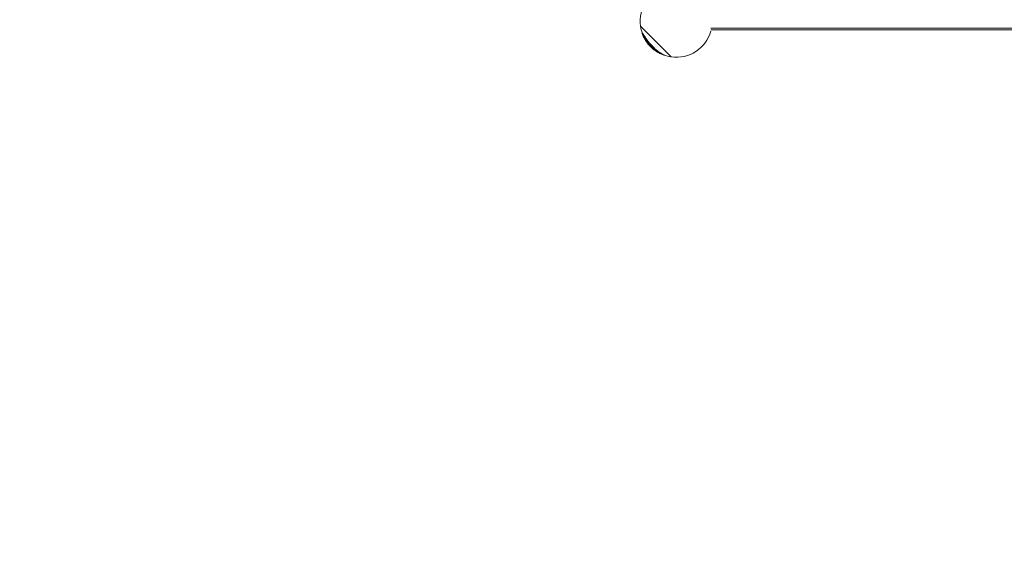
# Model space of a CAD drawing. Units: millimetres. Extents: x 2231 to 71687, y 2602 to 16139.
# Drawn here: x 10189 to 13597, y 2602 to 4455 of the extents above; entities that cross this region are included whole.
import ezdxf

# ---------------------------------------------------------------- set-up
doc = ezdxf.new("R2010")
doc.units = ezdxf.units.MM
doc.styles.get("Standard").update_dxf_attribs({"font": 'arial.ttf'})
doc.dimstyles.get("Standard").update_dxf_attribs({"dimtxt": 0.18, "dimasz": 0.18, "dimexe": 0.18, "dimexo": 0.0625, "dimgap": 0.09, "dimtad": 0, "dimtih": 1, "dimtoh": 1, "dimdec": 4, "dimzin": 0, "dimdsep": 46, "dimtxsty": 'Standard', "dimcen": 0.09, "dimadec": 0, "dimazin": 0, "dimtfac": 1, "dimtdec": 4, "dimtofl": 0, "dimtmove": 0, "dimatfit": 3, "dimfxl": 1, "dimtolj": 1, "dimtzin": 0, "dimarcsym": 0})

# ---------------------------------------------------------------- blocks, each defined once
blk = doc.blocks.new('*D10')
at = {"color": 0, "lineweight": -2, "transparency": 16777216}
for p, q in [((3120.8, 15189.3), (3080.6, 15189.3)), ((3080.8, 14789.3), (3080.8, 3002.5)), ((3120.8, 2602.5), (3080.6, 2602.5))]:
    blk.add_line(p, q, dxfattribs=at)
at = {"color": 0, "transparency": 16777216}
for points in [[(3014.2, 14789.3), (3147.5, 14789.3), (3080.8, 15189.3)], [(3014.2, 3002.5), (3147.5, 3002.5), (3080.8, 2602.5)]]:
    blk.add_solid(points, dxfattribs=at)
at = {"layer": 'Defpoints', "color": 0, "transparency": 16777216}
for p in [(13572.9, 15189.3), (3080.8, 2602.5), (20241.9, 2602.5)]:
    blk.add_point(p, dxfattribs=at)
at = {"color": 0, "lineweight": 15, "transparency": 16777216, "insert": (2624.5, 8895.9), "char_height": 600, "attachment_point": 5, "rotation": 90}
blk.add_mtext('\\A1;1260', dxfattribs=at)

msp = doc.modelspace()

# ---------------------------------------------------------------- linework, layer by layer
at = {"color": 0, "linetype": 'Continuous', "lineweight": 0}
for p, q in [((12444.3412, 4326.02177), (12337.56808, 4432.79489)), ((12343.42608, 4408.08565), (12344.2102, 4408.86977)), ((12343.74243, 4407.92072), (12344.5273, 4408.70559)), ((12581.57389, 4425.36366), (14563.95233, 4425.36366)), ((14563.95233, 4419.85246), (12581.57389, 4419.85246)), ((12348.67133, 4395.29804), (12349.39547, 4396.02219)), ((12354.51926, 4384.64438), (12354.62073, 4384.74585)), ((12359.3817, 4377.87814), (12359.62622, 4378.12267)), ((12365.8106, 4370.47123), (12366.52631, 4371.18694)), ((12369.9182, 4364.4482), (12370.62614, 4365.15614)), ((12374.9616, 4359.266), (12375.66898, 4359.97338)), ((12380.29187, 4354.44349), (12381.00129, 4355.15292)), ((12385.0904, 4350.56903), (12385.79625, 4351.27488)), ((12396.32143, 4342.8563), (12397.03945, 4343.57431)), ((12406.38904, 4337.41276), (12406.59632, 4337.62004)), ((12420.40709, 4331.59479), (12421.08201, 4332.26972))]:
    msp.add_line(p, q, dxfattribs=at)
for centre, radius, start, end in [((12461.39877, 4449.85246), 125, 105.97102521, 187.84308308), ((12461.94739, 4450.40108), 125, 188.43593836, 199.46352744), ((12461.94739, 4450.40108), 126, 200.12164881, 203.41736506), ((12461.94739, 4450.40108), 125, 204.37117382, 205.98354604), ((12461.39877, 4449.85246), 125, 262.15691692, 344.02897479), ((12461.94739, 4450.40108), 126, 206.14019406, 209.33611105), ((12461.94739, 4450.40108), 126, 216.4199208, 218.61284299), ((12461.94739, 4450.40108), 126, 219.02859092, 221.66030856), ((12461.94739, 4450.40108), 126, 222.73799116, 229.54088565), ((12461.94739, 4450.40108), 125, 229.64056949, 230.08292479), ((12461.94739, 4450.40108), 126, 230.04247922, 232.29634966), ((12461.94739, 4450.40108), 125, 232.35504191, 235.31512089), ((12461.94739, 4450.40108), 126, 235.23236961, 238.2226914), ((12461.94739, 4450.40108), 125, 238.33041562, 240.17673377), ((12461.94739, 4450.40108), 126, 246.99098227, 250.28546025), ((12461.94739, 4450.40108), 125, 250.50218082, 261.56406164)]:
    msp.add_arc(centre, radius, start, end, dxfattribs=at)
for points, knots in [([(12343.63789, 4407.05526), (12343.43241, 4407.6159), (12343.35374, 4407.96832), (12343.43754, 4408.109), (12343.47865, 4408.11299), (12343.5917, 4408.05593), (12343.65972, 4408.00202), (12343.74243, 4407.92072)], [-1.0090930581, -1.0090930581, -1.0090930581, -1.0090930581, -0.4116516884, -0.4116516884, -0.1938230863, -0.1938230863, 0, 0, 0, 0]), ([(12343.74243, 4407.92072), (12343.8495, 4407.8155), (12343.98102, 4407.66454), (12344.32229, 4407.23556), (12344.54139, 4406.93918), (12345.44592, 4405.65695), (12346.29454, 4404.35786), (12348.70324, 4400.6114), (12350.39544, 4397.94367), (12355.14972, 4390.70182), (12358.77043, 4385.40036), (12365.29957, 4376.8871), (12367.59117, 4374.04803), (12371.97576, 4368.91351), (12374.05967, 4366.58716), (12377.66807, 4362.75491), (12379.17274, 4361.21178), (12382.30164, 4358.11483), (12383.92902, 4356.56421), (12388.31242, 4352.54495), (12391.10261, 4350.15146), (12397.40367, 4345.09458), (12400.95362, 4342.49695), (12407.65244, 4338.01254), (12410.89539, 4336.06089), (12415.7223, 4333.43568), (12417.55038, 4332.54903), (12419.57285, 4331.71801), (12420.10973, 4331.55098), (12420.36236, 4331.56905), (12420.39084, 4331.57856), (12420.40709, 4331.59479)], [-14.737319686, -14.737319686, -14.737319686, -14.737319686, -14.4353401182, -14.4353401182, -14.0708802165, -14.0708802165, -13.1232609368, -13.1232609368, -11.7758316089, -11.7758316089, -9.6404300311, -9.6404300311, -8.5612342357, -8.5612342357, -7.6339982065, -7.6339982065, -6.9881232602, -6.9881232602, -6.3045026456, -6.3045026456, -5.160917153, -5.160917153, -3.7139319632, -3.7139319632, -2.2903455834, -2.2903455834, -1.2023957113, -1.2023957113, -0.5116431579, -0.5116431579, -0.380003509, -0.380003509, -0.380003509, -0.380003509]), ([(12344.5273, 4408.70559), (12344.42152, 4408.80952), (12344.3397, 4408.86859), (12344.25112, 4408.89146), (12344.22723, 4408.88679), (12344.2102, 4408.86977)], [0, 0, 0, 0, 0.24783776642, 0.24783776642, 0.38028273248, 0.38028273248, 0.38028273248, 0.38028273248]), ([(12420.22602, 4332.56931), (12419.85398, 4332.70093), (12419.38643, 4332.89014), (12417.34152, 4333.79167), (12415.274, 4334.83419), (12409.19009, 4338.25484), (12404.33003, 4341.30758), (12396.38568, 4347.22517), (12393.80276, 4349.27546), (12389.03677, 4353.30978), (12386.8346, 4355.27472), (12383.1373, 4358.75151), (12381.62252, 4360.22817), (12378.53974, 4363.34232), (12376.97119, 4364.98727), (12372.82587, 4369.49681), (12370.28863, 4372.43346), (12364.74149, 4379.23772), (12361.75769, 4383.18986), (12356.43837, 4390.68665), (12354.01457, 4394.32587), (12350.18268, 4400.25326), (12348.63993, 4402.7053), (12346.61071, 4405.84739), (12345.95803, 4406.83303), (12345.2291, 4407.85396), (12345.04205, 4408.10364), (12344.74328, 4408.47505), (12344.62513, 4408.60946), (12344.5273, 4408.70559)], [0.9893820368, 0.9893820368, 0.9893820368, 0.9893820368, 1.4013420314, 1.4013420314, 2.5331663767, 2.5331663767, 4.4020910031, 4.4020910031, 5.28439792, 5.28439792, 6.0455376005, 6.0455376005, 6.5817627709, 6.5817627709, 7.1508012286, 7.1508012286, 8.1123152471, 8.1123152471, 9.3407460584, 9.3407460584, 10.4826025054, 10.4826025054, 11.3892173185, 11.3892173185, 11.9387894453, 11.9387894453, 12.1659444453, 12.1659444453, 12.3595510109, 12.3595510109, 12.3595510109, 12.3595510109]), ([(12348.84106, 4395.46778), (12347.77825, 4397.32284), (12347.01105, 4398.81954), (12346.17475, 4400.64203), (12345.95514, 4401.21416), (12345.89415, 4401.59882), (12345.9068, 4401.6589), (12345.99156, 4401.66326), (12346.05574, 4401.621), (12346.14488, 4401.53334)], [-1.8192621911, -1.8192621911, -1.8192621911, -1.8192621911, -1.0227613016, -1.0227613016, -0.4474599305, -0.4474599305, -0.2088948581, -0.2088948581, 0, 0, 0, 0]), ([(12346.14488, 4401.53334), (12346.21469, 4401.46468), (12346.2994, 4401.36861), (12346.50566, 4401.11325), (12346.62896, 4400.95041), (12347.15543, 4400.22434), (12347.65615, 4399.47734), (12349.23236, 4397.06952), (12350.52158, 4395.04558), (12353.97627, 4389.7837), (12356.2364, 4386.4273), (12362.19236, 4378.21839), (12365.83531, 4373.58806), (12371.3224, 4367.26704), (12373.05752, 4365.3512), (12376.19553, 4362.03463), (12377.59032, 4360.61016), (12380.4747, 4357.76512), (12381.96862, 4356.34505), (12385.82528, 4352.81341), (12388.21371, 4350.75447), (12393.54279, 4346.43129), (12396.51795, 4344.20642), (12402.71064, 4339.93346), (12405.65156, 4338.13439), (12410.0156, 4335.68112), (12411.58205, 4334.90572), (12412.63375, 4334.4522), (12412.66563, 4334.43855), (12412.69702, 4334.42522)], [-9.566522137, -9.566522137, -9.566522137, -9.566522137, -9.4022745351, -9.4022745351, -9.2253396414, -9.2253396414, -8.7311201444, -8.7311201444, -7.8924836574, -7.8924836574, -6.9154505073, -6.9154505073, -5.7057903595, -5.7057903595, -5.1659135988, -5.1659135988, -4.7451781039, -4.7451781039, -4.3044250727, -4.3044250727, -3.6147836496, -3.6147836496, -2.7610716515, -2.7610716515, -1.7634100163, -1.7634100163, -0.9073097143, -0.9073097143, -0.8801256843, -0.8801256843, -0.8801256843, -0.8801256843]), ([(12348.67133, 4395.29804), (12348.66731, 4395.29402), (12348.66817, 4395.28148), (12348.68327, 4395.22395), (12348.70866, 4395.15996), (12348.82333, 4394.90557), (12348.95413, 4394.64744), (12349.39156, 4393.83549), (12349.80409, 4393.10102), (12351.39002, 4390.48579), (12352.56996, 4388.67608), (12354.65128, 4385.69098), (12355.75547, 4384.19172), (12358.97258, 4379.99517), (12360.4959, 4378.12063), (12362.87528, 4375.14279), (12363.5262, 4374.31676), (12364.3779, 4373.18489), (12364.70107, 4372.72257), (12365.18493, 4372.00155), (12365.39974, 4371.65975), (12365.63938, 4371.22423), (12365.75643, 4370.99503), (12365.87703, 4370.58913), (12365.85393, 4370.47761), (12365.64326, 4370.39958), (12365.36249, 4370.57066), (12364.90804, 4370.92696), (12364.72496, 4371.086), (12364.36563, 4371.41911), (12364.19317, 4371.58645), (12363.80659, 4371.97457), (12363.5896, 4372.20038), (12362.99471, 4372.8384), (12362.59216, 4373.2903), (12361.69507, 4374.33549), (12361.18501, 4374.95731), (12360.04549, 4376.40562), (12358.89768, 4377.91662), (12357.30506, 4380.22578), (12356.70044, 4381.12627), (12356.12948, 4382.00462), (12356.02551, 4382.16553), (12355.68862, 4382.69026), (12355.50185, 4382.98614), (12355.15304, 4383.54332), (12355.00905, 4383.77859), (12354.77153, 4384.1717), (12354.67443, 4384.33817), (12354.56117, 4384.54204), (12354.52917, 4384.60499), (12354.51749, 4384.64128), (12354.51771, 4384.64594), (12354.5245, 4384.64376), (12354.52913, 4384.63993), (12354.54303, 4384.62561), (12354.55299, 4384.61404), (12354.58855, 4384.57017), (12354.62001, 4384.52866), (12354.72973, 4384.38006), (12354.85037, 4384.21248), (12355.28, 4383.6021), (12355.55988, 4383.19937), (12356.27551, 4382.1909), (12356.55641, 4381.79923), (12357.40415, 4380.64004), (12357.78704, 4380.14134), (12358.38336, 4379.33098), (12358.66504, 4378.94847), (12359.0053, 4378.46303), (12359.07649, 4378.35652), (12359.21843, 4378.14038), (12359.30233, 4378.00514), (12359.3817, 4377.87814)], [-5.9024121742, -5.9024121742, -5.9024121742, -5.9024121742, -5.8832322624, -5.8832322624, -5.8471946698, -5.8471946698, -5.7743001809, -5.7743001809, -5.6557143298, -5.6557143298, -5.4952868401, -5.4952868401, -5.3438525934, -5.3438525934, -5.0855817169, -5.0855817169, -4.8079991436, -4.8079991436, -4.4744153674, -4.4744153674, -4.1318948592, -4.1318948592, -3.9360760358, -3.9360760358, -3.7246646718, -3.7246646718, -3.3787292218, -3.3787292218, -3.1829133467, -3.1829133467, -3.019158121, -3.019158121, -2.8266029278, -2.8266029278, -2.5057963174, -2.5057963174, -2.0803083162, -2.0803083162, -1.6027002575, -1.6027002575, -1.4364681798, -1.4364681798, -1.3997221372, -1.3997221372, -1.3175805236, -1.3175805236, -1.1987729899, -1.1987729899, -1.0397978412, -1.0397978412, -0.9125080579, -0.9125080579, -0.8637223226, -0.8637223226, -0.8295925933, -0.8295925933, -0.7889118674, -0.7889118674, -0.7088540135, -0.7088540135, -0.5487712983, -0.5487712983, -0.4037705077, -0.4037705077, -0.315684944, -0.315684944, -0.1403840905, -0.1403840905, -0.0829620327, -0.0829620327, -0.0555204404, -0.0555204404, 0, 0, 0, 0]), ([(12349.42, 4396.04672), (12349.41608, 4396.0428), (12349.4167, 4396.03092), (12349.43039, 4395.97612), (12349.45426, 4395.91467), (12349.5625, 4395.67083), (12349.68635, 4395.42357), (12350.10612, 4394.63616), (12350.50738, 4393.9161), (12351.66814, 4391.98661), (12352.2668, 4391.03013), (12353.73803, 4388.78146), (12355.2218, 4386.6122), (12358.28423, 4382.5575), (12359.49827, 4381.01916), (12361.85249, 4378.05315), (12362.84855, 4376.80865), (12363.89997, 4375.48522), (12364.42399, 4374.81602), (12365.32733, 4373.58438), (12365.62291, 4373.14773), (12366.13878, 4372.35197), (12366.28477, 4372.07954), (12366.47049, 4371.71263), (12366.53379, 4371.53793), (12366.57345, 4371.32133), (12366.57255, 4371.2323), (12366.52631, 4371.18694)], [-2.87114601744, -2.87114601744, -2.87114601744, -2.87114601744, -2.86056693862, -2.86056693862, -2.84040906935, -2.84040906935, -2.79990365379, -2.79990365379, -2.73220138264, -2.73220138264, -2.67942506934, -2.67942506934, -2.60972890305, -2.60972890305, -2.56637779336, -2.56637779336, -2.52688231673, -2.52688231673, -2.48908306326, -2.48908306326, -2.45657356345, -2.45657356345, -2.40752288881, -2.40752288881, -2.31987469105, -2.31987469105, -2.25498833588, -2.25498833588, -2.25498833588, -2.25498833588]), ([(12351.96231, 4388.9574), (12351.9636, 4388.95869), (12351.96687, 4388.95672), (12351.9784, 4388.94477), (12351.98709, 4388.93412), (12352.01302, 4388.89918), (12352.03178, 4388.87238), (12352.09976, 4388.77089), (12352.16807, 4388.66491), (12352.38553, 4388.31283), (12352.49953, 4388.12427), (12352.77746, 4387.66122), (12352.94865, 4387.3728), (12353.25098, 4386.86328), (12353.47102, 4386.49213), (12353.70015, 4386.10743)], [-5.38441451452, -5.38441451452, -5.38441451452, -5.38441451452, -5.382420629335, -5.382420629335, -5.380263092865, -5.380263092865, -5.377645180781, -5.377645180781, -5.372859958756, -5.372859958756, -5.368424193126, -5.368424193126, -5.361258387563, -5.361258387563, -5.34966277071, -5.34966277071, -5.34966277071, -5.34966277071]), ([(12359.3817, 4377.87814), (12359.76427, 4377.40134), (12360.04659, 4377.05961), (12360.682, 4376.31863), (12360.96756, 4375.99633), (12361.43306, 4375.48589), (12361.65477, 4375.24896), (12361.99643, 4374.89788), (12362.1178, 4374.77728), (12362.37017, 4374.53639), (12362.50908, 4374.40831), (12362.70087, 4374.23726), (12362.79733, 4374.15478), (12362.87172, 4374.10544), (12362.88786, 4374.09673), (12362.89938, 4374.09787), (12362.90165, 4374.10031), (12362.8998, 4374.11094), (12362.89767, 4374.11679), (12362.8889, 4374.13408), (12362.88272, 4374.14415), (12362.86821, 4374.16667), (12362.85707, 4374.18263), (12362.8163, 4374.23909), (12362.77636, 4374.29088), (12362.61414, 4374.49548), (12362.45732, 4374.68472), (12362.24857, 4374.93766), (12362.1465, 4375.0616), (12361.81685, 4375.46213), (12361.6355, 4375.68179), (12361.08786, 4376.34213), (12360.39441, 4377.17264), (12358.21969, 4379.86135), (12357.114, 4381.30127), (12356.33856, 4382.34838), (12356.31342, 4382.38238), (12356.14663, 4382.60819), (12356.00689, 4382.79879), (12354.8774, 4384.35077), (12354.16855, 4385.39638), (12353.16594, 4386.91832), (12352.72491, 4387.62318), (12352.26692, 4388.38711), (12352.17092, 4388.55249), (12352.10555, 4388.66965)], [-5.54043140985, -5.54043140985, -5.54043140985, -5.54043140985, -5.52897882638, -5.52897882638, -5.52000340965, -5.52000340965, -5.51261449198, -5.51261449198, -5.50742642877, -5.50742642877, -5.50271747714, -5.50271747714, -5.49847938863, -5.49847938863, -5.49707990752, -5.49707990752, -5.49643125199, -5.49643125199, -5.49601414416, -5.49601414416, -5.49554343789, -5.49554343789, -5.4947598827, -5.4947598827, -5.49274753459, -5.49274753459, -5.48773267892, -5.48773267892, -5.48508206408, -5.48508206408, -5.47768362866, -5.47768362866, -5.4670241758, -5.4670241758, -5.4525106823, -5.4525106823, -5.45202302345, -5.45202302345, -5.44926827457, -5.44926827457, -5.42941692832, -5.42941692832, -5.40860782908, -5.40860782908, -5.39902040104, -5.39902040104, -5.39902040104, -5.39902040104]), ([(12354.7865, 4384.30018), (12354.9902, 4383.96468), (12355.204, 4383.61498), (12356.49183, 4381.5269), (12357.5733, 4379.8771), (12358.28383, 4378.81635)], [-5.332677977007, -5.332677977007, -5.332677977007, -5.332677977007, -5.323960990007, -5.323960990007, -5.282770489569, -5.282770489569, -5.282770489569, -5.282770489569]), ([(12360.55678, 4375.59505), (12360.61068, 4375.52188), (12360.65514, 4375.46191), (12360.76904, 4375.30837), (12360.83156, 4375.22444), (12360.97451, 4375.03355), (12361.03014, 4374.9603), (12361.17341, 4374.77549), (12361.2186, 4374.71841), (12361.51177, 4374.34529), (12361.79735, 4373.98264), (12362.48181, 4373.1371), (12362.78453, 4372.76718), (12363.40234, 4372.02185), (12363.76366, 4371.59182), (12364.72355, 4370.46357), (12365.51507, 4369.5496), (12366.85035, 4368.03018), (12367.38808, 4367.42194), (12368.20614, 4366.49446), (12368.53019, 4366.12711), (12369.06518, 4365.51243), (12369.2592, 4365.28723), (12369.56518, 4364.92488), (12369.6806, 4364.78493), (12369.86495, 4364.55074), (12369.90721, 4364.48756), (12369.93515, 4364.41411), (12369.84399, 4364.49187), (12369.68013, 4364.64101), (12369.54972, 4364.76978), (12369.17416, 4365.15607), (12368.91116, 4365.43611), (12368.36807, 4366.02769), (12368.0913, 4366.33504), (12367.81294, 4366.64725)], [-5.16883539305, -5.16883539305, -5.16883539305, -5.16883539305, -5.15268320113, -5.15268320113, -5.1304355741, -5.1304355741, -5.0927954241, -5.0927954241, -5.04517399407, -5.04517399407, -5.0168462587, -5.0168462587, -4.99903880454, -4.99903880454, -4.97905204206, -4.97905204206, -4.94164878815, -4.94164878815, -4.9273118845, -4.9273118845, -4.92128268036, -4.92128268036, -4.91737572303, -4.91737572303, -4.91408713517, -4.91408713517, -4.91017830561, -4.91017830561, -4.9030733351, -4.9030733351, -4.89353636718, -4.89353636718, -4.88092536529, -4.88092536529, -4.86958951016, -4.86958951016, -4.86958951016, -4.86958951016]), ([(12367.14573, 4367.50193), (12367.11262, 4367.54024), (12367.07695, 4367.58119), (12367.00863, 4367.65939), (12366.97318, 4367.69983), (12366.86613, 4367.82182), (12366.7896, 4367.90878), (12366.57077, 4368.15754), (12366.40544, 4368.34571), (12366.15305, 4368.63393), (12366.04522, 4368.75735), (12365.78863, 4369.05175), (12365.63959, 4369.2234), (12365.37076, 4369.53437), (12365.24172, 4369.68428), (12365.07455, 4369.87924), (12365.02948, 4369.93187), (12364.93849, 4370.03828), (12364.89106, 4370.09381), (12364.6432, 4370.38455), (12364.26404, 4370.83267), (12363.76568, 4371.43375), (12363.61048, 4371.6236), (12363.49344, 4371.77018)], [-1.2106453589, -1.2106453589, -1.2106453589, -1.2106453589, -1.1783983787, -1.1783983787, -1.1455238995, -1.1455238995, -1.0754425292, -1.0754425292, -0.9301522825, -0.9301522825, -0.817337792, -0.817337792, -0.6587595332, -0.6587595332, -0.511322097, -0.511322097, -0.457601223, -0.457601223, -0.4016754598, -0.4016754598, -0.1722303023, -0.1722303023, -0.0252843557, -0.0252843557, -0.0252843557, -0.0252843557]), ([(12363.5484, 4371.70167), (12364.29068, 4370.7727), (12364.81103, 4370.14703), (12365.42834, 4369.40965), (12365.69769, 4369.09344), (12365.98998, 4368.75343), (12366.09693, 4368.62981), (12366.27834, 4368.42162), (12366.35463, 4368.33453), (12366.45656, 4368.21888), (12366.48089, 4368.19133), (12366.8321, 4367.7946), (12367.04647, 4367.56342), (12367.20596, 4367.39269), (12367.28116, 4367.31366), (12367.34578, 4367.25114), (12367.35077, 4367.24918), (12367.35196, 4367.2524), (12367.34793, 4367.25932), (12367.32706, 4367.28695), (12367.31368, 4367.30373), (12367.27846, 4367.34648), (12367.258, 4367.37082), (12367.20755, 4367.4302), (12367.17666, 4367.46614), (12367.14573, 4367.50193)], [-0.17293985554, -0.17293985554, -0.17293985554, -0.17293985554, -0.15446105855, -0.15446105855, -0.13858596075, -0.13858596075, -0.12930435752, -0.12930435752, -0.12242478862, -0.12242478862, -0.11987273494, -0.11987273494, -0.09162339763, -0.09162339763, -0.06890713666, -0.06890713666, -0.05327516452, -0.05327516452, -0.03792145698, -0.03792145698, -0.02594575321, -0.02594575321, -0.0144214887, -0.0144214887, 0, 0, 0, 0]), ([(12365.93712, 4370.59775), (12366.54248, 4369.89816), (12367.06296, 4369.306), (12367.88467, 4368.3723), (12368.37351, 4367.81938), (12369.11492, 4366.97685), (12369.40802, 4366.64326), (12369.94898, 4366.01834), (12370.11118, 4365.82659), (12370.37651, 4365.50929), (12370.46338, 4365.39955), (12370.60625, 4365.21308), (12370.6303, 4365.16884), (12370.62691, 4365.15716), (12370.62659, 4365.15659), (12370.62614, 4365.15614)], [-2.6474352470745, -2.6474352470745, -2.6474352470745, -2.6474352470745, -2.6467761718644, -2.6467761718644, -2.6462020787848, -2.6462020787848, -2.6459319542819, -2.6459319542819, -2.6456889252117, -2.6456889252117, -2.6452954930749, -2.6452954930749, -2.6445770583782, -2.6445770583782, -2.6445304220831, -2.6445304220831, -2.6445304220831, -2.6445304220831]), ([(12366.82145, 4367.81034), (12367.06815, 4367.51892), (12367.35292, 4367.18873), (12368.02488, 4366.41919), (12368.63543, 4365.73439), (12369.15027, 4365.1681), (12369.20739, 4365.1061), (12369.4344, 4364.85912), (12369.68096, 4364.59155), (12370.27025, 4363.97337), (12370.53834, 4363.69642), (12371.49087, 4362.72606), (12371.90318, 4362.32474), (12372.44471, 4361.78816), (12372.74149, 4361.49408), (12373.32244, 4360.91688), (12373.62454, 4360.61658), (12374.1766, 4360.06568), (12374.38286, 4359.85864), (12374.66485, 4359.57453), (12374.77759, 4359.46064), (12374.90287, 4359.33242), (12374.93957, 4359.29399), (12374.97125, 4359.25655), (12374.95577, 4359.26848), (12374.90215, 4359.3133), (12374.83418, 4359.37499), (12374.84652, 4359.36192), (12374.84839, 4359.36005), (12374.85204, 4359.35645), (12374.85431, 4359.35423), (12374.85984, 4359.34888), (12374.86285, 4359.34597), (12374.87047, 4359.33865), (12374.87514, 4359.33417), (12374.88851, 4359.3214), (12374.89792, 4359.31245), (12374.92816, 4359.28371), (12374.95338, 4359.25986), (12375.05649, 4359.16256), (12375.16238, 4359.06332), (12375.45282, 4358.79294), (12375.58394, 4358.67179), (12375.90435, 4358.37675), (12375.9861, 4358.30161), (12376.44974, 4357.87721), (12376.79109, 4357.56998), (12377.55199, 4356.89123), (12377.93315, 4356.5531), (12378.47544, 4356.07327), (12378.60325, 4355.96021), (12379.01282, 4355.59761), (12379.2308, 4355.40404), (12379.54149, 4355.12739), (12379.72028, 4354.96773), (12380.0058, 4354.71047), (12380.13816, 4354.59066), (12380.30063, 4354.43956), (12380.30318, 4354.43368), (12380.26964, 4354.46017), (12380.24118, 4354.48393), (12380.18533, 4354.53156)], [-4.6276046197, -4.6276046197, -4.6276046197, -4.6276046197, -4.6009157607, -4.6009157607, -4.5734420257, -4.5734420257, -4.5572565017, -4.5572565017, -4.5339043072, -4.5339043072, -4.5201234464, -4.5201234464, -4.4762034212, -4.4762034212, -4.4255073626, -4.4255073626, -4.3844091857, -4.3844091857, -4.3471167788, -4.3471167788, -4.3195249918, -4.3195249918, -4.29963924, -4.29963924, -4.2770580184, -4.2770580184, -4.2292862644, -4.2292862644, -4.2242701863, -4.2242701863, -4.2195002541, -4.2195002541, -4.2149901473, -4.2149901473, -4.2089026317, -4.2089026317, -4.1971585586, -4.1971585586, -4.1664952745, -4.1664952745, -4.0657349775, -4.0657349775, -3.8945354046, -3.8945354046, -3.832918412, -3.832918412, -3.5572696342, -3.5572696342, -3.4082489713, -3.4082489713, -3.3625656802, -3.3625656802, -3.2604379343, -3.2604379343, -3.1715116944, -3.1715116944, -3.1097249991, -3.1097249991, -3.0406190976, -3.0406190976, -2.997180792, -2.997180792, -2.997180792, -2.997180792]), ([(12370.57462, 4365.10462), (12370.65372, 4365.02082), (12370.74105, 4364.92896), (12371.00789, 4364.64989), (12371.31729, 4364.32981), (12372.25901, 4363.37508), (12372.6312, 4363.01171), (12373.15422, 4362.49347), (12373.45296, 4362.19745), (12374.00682, 4361.64724), (12374.30993, 4361.34594), (12374.73117, 4360.92572), (12374.98303, 4360.67408), (12375.36756, 4360.28676), (12375.48244, 4360.17068), (12375.60828, 4360.04192), (12375.64571, 4360.00276), (12375.66744, 4359.97724), (12375.66956, 4359.97396), (12375.66898, 4359.97338)], [-2.580888494806, -2.580888494806, -2.580888494806, -2.580888494806, -2.579726916598, -2.579726916598, -2.577663689271, -2.577663689271, -2.57317360206, -2.57317360206, -2.565655191064, -2.565655191064, -2.558508111741, -2.558508111741, -2.555172489715, -2.555172489715, -2.553495340624, -2.553495340624, -2.552272332329, -2.552272332329, -2.551778939821, -2.551778939821, -2.551778939821, -2.551778939821]), ([(12375.66179, 4359.96619), (12375.67202, 4359.95652), (12375.68235, 4359.94677), (12375.77906, 4359.85561), (12375.89557, 4359.74656), (12376.119, 4359.53895), (12376.20676, 4359.45781), (12376.47547, 4359.2098), (12376.60944, 4359.08645), (12377.23801, 4358.51104), (12377.58978, 4358.19626), (12378.39275, 4357.48192), (12378.74855, 4357.16694), (12379.38231, 4356.60676), (12379.63152, 4356.38646), (12380.15293, 4355.92385), (12380.33131, 4355.7645), (12380.60028, 4355.52364), (12380.73338, 4355.40338), (12380.92738, 4355.22665), (12380.97104, 4355.18522), (12380.99767, 4355.15807), (12381.00294, 4355.15244), (12381.00129, 4355.15292)], [-2.54434975559, -2.54434975559, -2.54434975559, -2.54434975559, -2.54349474312, -2.54349474312, -2.53619346425, -2.53619346425, -2.52968414377, -2.52968414377, -2.51978701091, -2.51978701091, -2.48666841793, -2.48666841793, -2.47062866015, -2.47062866015, -2.45979641464, -2.45979641464, -2.44712044128, -2.44712044128, -2.42208975519, -2.42208975519, -2.39253574619, -2.39253574619, -2.37972014119, -2.37972014119, -2.37972014119, -2.37972014119]), ([(12380.28996, 4354.4444), (12380.34425, 4354.39789), (12380.39957, 4354.3506), (12380.6652, 4354.12421), (12380.81038, 4354.00139), (12381.57946, 4353.35764), (12382.28466, 4352.78233), (12383.12419, 4352.11187), (12383.29713, 4351.97512), (12383.59308, 4351.74007), (12383.74791, 4351.61706), (12384.05755, 4351.37091), (12384.18997, 4351.26551), (12384.39945, 4351.09879), (12384.53207, 4350.99314), (12384.7475, 4350.82223), (12384.84855, 4350.74176), (12385.01404, 4350.61635), (12385.08611, 4350.56493), (12385.0904, 4350.56903)], [-2.80552398784, -2.80552398784, -2.80552398784, -2.80552398784, -2.77996763735, -2.77996763735, -2.6833660072, -2.6833660072, -2.48301542499, -2.48301542499, -2.37416623632, -2.37416623632, -2.26239108252, -2.26239108252, -2.13570197243, -2.13570197243, -2.00150685125, -2.00150685125, -1.90109843365, -1.90109843365, -1.82733295863, -1.82733295863, -1.82733295863, -1.82733295863]), ([(12381.73761, 4354.52934), (12381.80902, 4354.46945), (12381.8996, 4354.39397), (12382.42068, 4353.96153), (12382.95432, 4353.52738), (12383.76958, 4352.87499), (12383.9728, 4352.71518), (12384.2736, 4352.47675), (12384.4302, 4352.35256), (12384.63335, 4352.1914), (12384.78511, 4352.07093), (12385.10464, 4351.81712), (12385.22708, 4351.71981), (12385.45629, 4351.53811), (12385.53949, 4351.47265), (12385.60156, 4351.42475)], [-2.19620866636, -2.19620866636, -2.19620866636, -2.19620866636, -2.19134166554, -2.19134166554, -2.17450582163, -2.17450582163, -2.15740837364, -2.15740837364, -2.13026627759, -2.13026627759, -2.10918566978, -2.10918566978, -2.09006655348, -2.09006655348, -2.06519357493, -2.06519357493, -2.06519357493, -2.06519357493]), ([(12385.14208, 4350.62071), (12385.2802, 4350.50809), (12385.36919, 4350.43732), (12385.64888, 4350.20721), (12385.78292, 4350.09444), (12386.2558, 4349.71162), (12386.83493, 4349.26496), (12387.5172, 4348.74754), (12388.66589, 4347.88875), (12391.474, 4345.93871), (12392.56138, 4345.2273), (12393.86136, 4344.38159), (12394.33566, 4344.07941), (12394.9084, 4343.7165), (12395.12875, 4343.57785), (12395.62187, 4343.26991), (12395.80095, 4343.16004), (12396.02332, 4343.02444), (12396.15643, 4342.94405), (12396.27703, 4342.87575), (12396.30027, 4342.86349), (12396.31766, 4342.85625), (12396.32068, 4342.85555), (12396.32143, 4342.8563)], [-1.04457986994, -1.04457986994, -1.04457986994, -1.04457986994, -1.01600916688, -1.01600916688, -0.97240346838, -0.97240346838, -0.88896152599, -0.88896152599, -0.76882093434, -0.76882093434, -0.65055214658, -0.65055214658, -0.54016503039, -0.54016503039, -0.4649379064, -0.4649379064, -0.35912682433, -0.35912682433, -0.24765511608, -0.24765511608, -0.20082781043, -0.20082781043, -0.17921310811, -0.17921310811, -0.17921310811, -0.17921310811]), ([(12390.81458, 4347.6143), (12392.18631, 4346.66485), (12393.25934, 4345.96502), (12394.55481, 4345.1249), (12395.03042, 4344.8229), (12395.6227, 4344.44889), (12395.8588, 4344.30092), (12396.16875, 4344.10825), (12396.24933, 4344.05836), (12396.3199, 4344.01484)], [-0.7005254157, -0.7005254157, -0.7005254157, -0.7005254157, -0.60083585466, -0.60083585466, -0.50727491383, -0.50727491383, -0.4393292985, -0.4393292985, -0.41072997994, -0.41072997994, -0.41072997994, -0.41072997994]), ([(12396.33742, 4342.87229), (12396.61282, 4342.69336), (12397.02244, 4342.43331), (12397.9663, 4341.85968), (12398.50692, 4341.53784), (12399.37856, 4341.03399), (12399.70044, 4340.85018), (12400.22852, 4340.55211), (12400.43832, 4340.43451), (12400.75726, 4340.25705), (12400.92116, 4340.16617), (12401.23964, 4339.99152), (12401.34253, 4339.93582), (12401.46995, 4339.86729), (12401.52271, 4339.83922), (12401.59312, 4339.80255), (12401.6152, 4339.79142), (12401.63014, 4339.7847), (12401.63263, 4339.78374), (12401.63445, 4339.78351), (12401.63417, 4339.78402), (12401.63131, 4339.78676), (12401.62601, 4339.79054), (12401.62067, 4339.79481), (12401.61909, 4339.7962), (12401.61933, 4339.7969), (12401.6201, 4339.79682), (12401.62419, 4339.79527), (12401.62827, 4339.79349), (12401.6474, 4339.78407), (12401.66143, 4339.77691), (12401.69907, 4339.75727), (12401.72174, 4339.74529), (12401.78033, 4339.71411), (12401.8179, 4339.69396), (12401.92318, 4339.63736), (12402.00085, 4339.59541), (12402.19717, 4339.48935), (12402.32638, 4339.41953), (12402.81097, 4339.15857), (12403.12905, 4338.9887), (12403.73456, 4338.6712), (12403.95594, 4338.55702), (12404.54689, 4338.25407), (12404.78925, 4338.13123), (12405.1744, 4337.93869), (12405.37718, 4337.83799), (12405.75771, 4337.6547), (12405.89417, 4337.59104), (12406.20783, 4337.45125), (12406.29145, 4337.42401), (12406.35932, 4337.40758), (12406.38216, 4337.40576), (12406.38904, 4337.41276)], [-7.0587241530031, -7.0587241530031, -7.0587241530031, -7.0587241530031, -7.0583756459229, -7.0583756459229, -7.0581386274698, -7.0581386274698, -7.0580126645167, -7.0580126645167, -7.0579361196495, -7.0579361196495, -7.0578886656442, -7.0578886656442, -7.0578489039138, -7.0578489039138, -7.0578120590221, -7.0578120590221, -7.0577824733686, -7.0577824733686, -7.0577717835007, -7.0577717835007, -7.0577627079754, -7.0577627079754, -7.0577419563186, -7.0577419563186, -7.0577307821297, -7.0577307821297, -7.0577237363008, -7.0577237363008, -7.0577162277653, -7.0577162277653, -7.0577083541015, -7.0577083541015, -7.0577003126857, -7.0577003126857, -7.0576894756774, -7.0576894756774, -7.0576698114322, -7.0576698114322, -7.0576416701877, -7.0576416701877, -7.0575670393017, -7.0575670393017, -7.0575073037878, -7.0575073037878, -7.0574177087005, -7.0574177087005, -7.0573672605671, -7.0573672605671, -7.0573252610546, -7.0573252610546, -7.0572484628404, -7.0572484628404, -7.0571917176768, -7.0571917176768, -7.0571917176768, -7.0571917176768])]:
    msp.add_open_spline(points, degree=3, knots=knots, dxfattribs=at)

# ---------------------------------------------------------------- dimensions: what is measured, and where the dimension line sits
at = {"lineweight": 15}
dim = msp.add_linear_dim(base=(3080.8218, 2602.45163), p1=(13572.89876, 15189.25329), p2=(20241.89878, 2602.45163), angle=90, text='1260', dimstyle='Standard', override={"dimtxt": 600, "dimasz": 400, "dimgap": 150, "dimtad": 2, "dimtih": 0, "dimfxl": 40, "dimfxlon": 1}, dxfattribs=at)
dim.commit()
dim.dimension.update_dxf_attribs({"geometry": '*D10', "text_midpoint": (2624.478, 8895.85246)})

doc.saveas('drawing.dxf')
